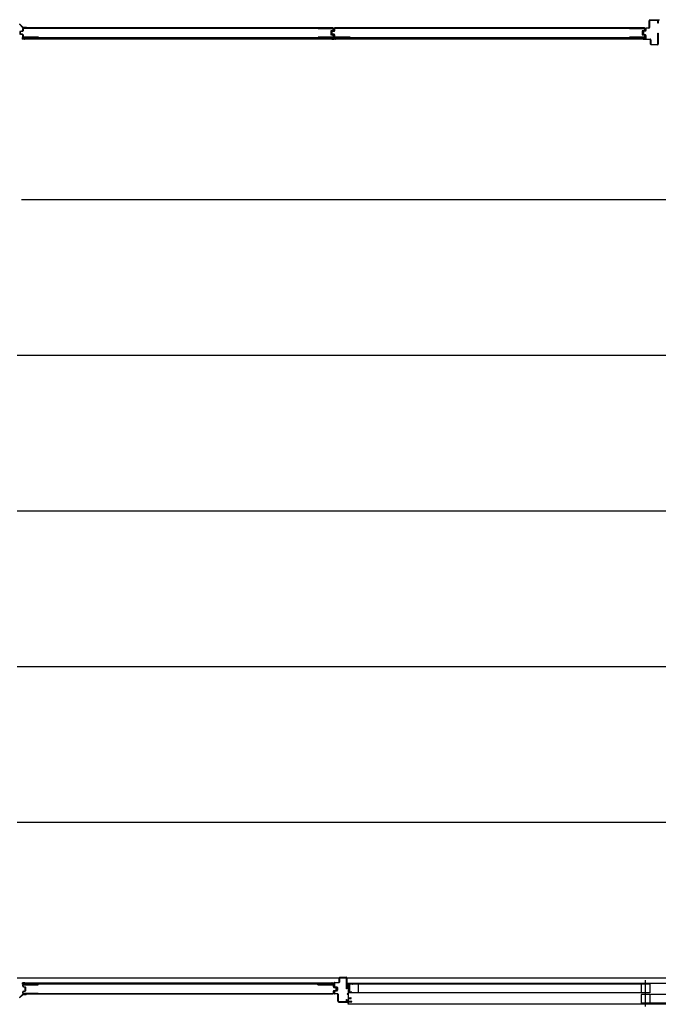
# Model space of a CAD drawing. Extents: x 543 to 20478, y 194 to 14052.
# Drawn here: x 14645 to 16457, y 9541 to 12336 of the extents above; entities that cross this region are included whole.
import ezdxf

# ---------------------------------------------------------------- set-up
doc = ezdxf.new("R2010")
doc.units = 0
doc.header["$LTSCALE"] = 50
doc.linetypes.add('1PL-S', pattern=[4, 2.5, -0.5, 0.5, -0.5])
for name, color, linetype in [('007', 4, 'CONTINUOUS'), ('1PL-S1', 6, '1PL-S'), ('411', 3, 'CONTINUOUS'), ('412', 3, 'CONTINUOUS'), ('606', 6, 'CONTINUOUS'), ('SASHI', 1, 'CONTINUOUS'), ('U1', 3, 'CONTINUOUS'), ('U2', 4, 'CONTINUOUS'), ('U3', 6, 'CONTINUOUS')]:
    doc.layers.add(name, color=color, linetype=linetype)

msp = doc.modelspace()

# ---------------------------------------------------------------- linework, layer by layer
at = {"layer": '007'}
for p, q in [((14652.8, 12314), (14643.7, 12323.1)), ((14644.4, 12323.8), (14653.5, 12314.7)), ((14654.2, 12314.4), (14662.8, 12314.4)), ((14662.8, 12313.4), (14654.2, 12313.4)), ((14656.8, 12312.4), (14656.8, 12313.4)), ((14656.8, 12313.4), (14662.8, 12313.4)), ((14662.8, 12312.4), (14656.8, 12312.4)), ((14656.8, 12312.4), (14656.8, 12312.4)), ((14652.8, 9568.8), (14643.7, 9559.7)), ((14644.4, 9559), (14653.5, 9568.1)), ((14662.8, 9569.4), (14654.2, 9569.4)), ((14654.2, 9568.4), (14662.8, 9568.4)), ((14662.8, 9570.4), (14656.8, 9570.4)), ((14656.8, 9570.4), (14656.8, 9570.4)), ((14656.8, 9570.4), (14656.8, 9569.4)), ((14656.8, 9569.4), (14662.8, 9569.4))]:
    msp.add_line(p, q, dxfattribs=at)
for centre, radius, start, end in [((14654.2, 12315.4), 2, 225, 270), ((14654.2, 12315.4), 1, 225, 270), ((14662.8, 12313.4), 1, 270, 90), ((14654.2, 9567.4), 2, 90, 135), ((14654.2, 9567.4), 1, 90, 135), ((14662.8, 9569.4), 1, 270, 90)]:
    msp.add_arc(centre, radius, start, end, dxfattribs=at)
at = {"layer": '1PL-S1'}
msp.add_line((16420.8, 9534.5), (16420.8, 9608.9), dxfattribs=at)
at = {"layer": '411'}
for p, q in [((15551.3, 9603.9), (15551.3, 9615.9)), ((15552.3, 9615.9), (15552.3, 9603.9)), ((15553.3, 9617.9), (15571.3, 9617.9)), ((15571.3, 9616.9), (15553.3, 9616.9)), ((15572.3, 9584.9), (15572.3, 9615.9)), ((15573.3, 9615.9), (15573.3, 9584.9)), ((15537.3, 9592.3), (15537.3, 9600.9)), ((15538.3, 9600.9), (15538.3, 9592.3)), ((15544.5, 9589.1), (15538.8, 9590.4)), ((15539.1, 9591.3), (15544.7, 9590.1)), ((15539.3, 9602.9), (15550.3, 9602.9)), ((15550.3, 9601.9), (15539.3, 9601.9)), ((15545.3, 9580.7), (15545.3, 9588.1)), ((15546.3, 9588.1), (15546.3, 9580.7)), ((15537.3, 9572.4), (15537.3, 9576.5)), ((15538.3, 9576.5), (15538.3, 9572.4)), ((15538.8, 9578.5), (15544.5, 9579.7)), ((15544.7, 9578.8), (15539.1, 9577.5)), ((15539.3, 9571.4), (15546.3, 9571.4)), ((15546.3, 9570.4), (15539.3, 9570.4)), ((15547.3, 9549.9), (15547.3, 9569.4)), ((15548.3, 9569.4), (15548.3, 9549.9)), ((15573.3, 9584.9), (15572.3, 9584.9)), ((15549.3, 9548.9), (15571.3, 9548.9)), ((15571.3, 9547.9), (15549.3, 9547.9)), ((15572.3, 9549.9), (15572.3, 9554.9)), ((15572.3, 9554.9), (15573.3, 9554.9)), ((15573.3, 9554.9), (15573.3, 9549.9))]:
    msp.add_line(p, q, dxfattribs=at)
for centre, radius, start, end in [((15553.3, 9615.9), 2, 90, 180), ((15553.3, 9615.9), 1, 90, 180), ((15571.3, 9615.9), 2, 0, 90), ((15571.3, 9615.9), 1, 0, 90), ((15539.3, 9600.9), 2, 90, 180), ((15539.3, 9592.3), 2, 180, 257.3196), ((15539.3, 9600.9), 1, 90, 180), ((15539.3, 9592.3), 1, 180, 257.3196), ((15544.3, 9588.1), 1, 0, 77.3196), ((15544.3, 9588.1), 2, 0, 77.3196), ((15550.3, 9603.9), 1, 270, 0), ((15550.3, 9603.9), 2, 270, 0), ((15539.3, 9576.5), 2, 102.6804, 180), ((15539.3, 9572.4), 2, 180, 270), ((15539.3, 9576.5), 1, 102.6804, 180), ((15539.3, 9572.4), 1, 180, 270), ((15544.3, 9580.7), 1, 282.6804, 0), ((15544.3, 9580.7), 2, 282.6804, 360), ((15546.3, 9569.4), 2, 0, 90), ((15546.3, 9569.4), 1, 0, 90), ((15549.3, 9549.9), 2, 180, 270), ((15549.3, 9549.9), 1, 180, 270), ((15571.3, 9549.9), 2, 270, 0), ((15571.3, 9549.9), 1, 270, 0)]:
    msp.add_arc(centre, radius, start, end, dxfattribs=at)
at = {"layer": '412'}
for p, q in [((16430.8, 12313.4), (16430.8, 12332.9)), ((16431.8, 12332.9), (16431.8, 12313.4)), ((16432.8, 12334.9), (16454.8, 12334.9)), ((16454.8, 12333.9), (16432.8, 12333.9)), ((16455.8, 12325.9), (16455.8, 12332.9)), ((16456.8, 12332.9), (16456.8, 12325.9)), ((16413.8, 12295.5), (16413.8, 12301.4)), ((16414.8, 12301.4), (16414.8, 12295.5)), ((16415.3, 12303.3), (16420, 12304.5)), ((16420.3, 12303.5), (16415.5, 12302.3)), ((16420.8, 12305.5), (16420.8, 12310.4)), ((16421.8, 12310.4), (16421.8, 12305.5)), ((16422.8, 12312.4), (16429.8, 12312.4)), ((16429.8, 12311.4), (16422.8, 12311.4)), ((16456.8, 12325.9), (16455.8, 12325.9)), ((16420, 12292.3), (16415.3, 12293.5)), ((16415.5, 12294.5), (16420.3, 12293.3)), ((16420.8, 12281.9), (16420.8, 12291.3)), ((16421.8, 12291.3), (16421.8, 12281.9)), ((16422.8, 12280.9), (16433.8, 12280.9)), ((16433.8, 12279.9), (16422.8, 12279.9)), ((16434.8, 12266.9), (16434.8, 12278.9)), ((16435.8, 12278.9), (16435.8, 12266.9)), ((16455.8, 12266.9), (16455.8, 12297.9)), ((16455.8, 12297.9), (16456.8, 12297.9)), ((16456.8, 12297.9), (16456.8, 12266.9)), ((16436.8, 12265.9), (16454.8, 12265.9)), ((16454.8, 12264.9), (16436.8, 12264.9))]:
    msp.add_line(p, q, dxfattribs=at)
for centre, radius, start, end in [((16432.8, 12332.9), 2, 90, 180), ((16432.8, 12332.9), 1, 90, 180), ((16454.8, 12332.9), 2, 0, 90), ((16454.8, 12332.9), 1, 360, 90), ((16415.8, 12301.4), 2, 104.4208, 180), ((16415.8, 12301.4), 1, 104.4208, 180), ((16419.8, 12305.5), 1, 284.4208, 0), ((16419.8, 12305.5), 2, 284.4208, 360), ((16422.8, 12310.4), 2, 90, 180), ((16422.8, 12310.4), 1, 90, 180), ((16429.8, 12313.4), 2, 270, 0), ((16429.8, 12313.4), 1, 270, 0), ((16415.8, 12295.5), 2, 180, 255.5792), ((16415.8, 12295.5), 1, 180, 255.5792), ((16419.8, 12291.3), 1, 0, 75.5792), ((16419.8, 12291.3), 2, 0, 75.5792), ((16422.8, 12281.9), 2, 180, 270), ((16422.8, 12281.9), 1, 180, 270), ((16433.8, 12278.9), 2, 0, 90), ((16433.8, 12278.9), 1, 0, 90), ((16436.8, 12266.9), 2, 180, 270), ((16436.8, 12266.9), 1, 180, 270), ((16454.8, 12266.9), 1, 270, 0), ((16454.8, 12266.9), 2, 270, 0)]:
    msp.add_arc(centre, radius, start, end, dxfattribs=at)
at = {"layer": '606'}
for p, q in [((18191.3, 11824.9), (14650.3, 11824.9)), ((18191.3, 11382.9), (14637.8, 11382.9)), ((18191.3, 10940.9), (14637.8, 10940.9)), ((18191.3, 10498.9), (14637.8, 10498.9)), ((18191.3, 10056.9), (14637.8, 10056.9)), ((17290.6, 9614.9), (14637.8, 9614.9))]:
    msp.add_line(p, q, dxfattribs=at)
at = {"layer": 'SASHI'}
for p, q in [((16433.3, 12334.9), (16433.3, 12335.9)), ((16433.3, 12335.9), (16460.8, 12335.9)), ((16460.8, 12334.9), (16433.3, 12334.9)), ((15589.8, 9599.9), (15573.8, 9599.9)), ((15573.8, 9599.9), (15573.8, 9597.9)), ((15573.8, 9597.9), (15574.8, 9597.9)), ((15574.8, 9597.9), (15574.8, 9598.9)), ((15574.8, 9598.9), (15577.3, 9598.9)), ((15577.3, 9592.9), (15576.8, 9592.9)), ((15576.8, 9592.9), (15576.8, 9584.4)), ((15577.3, 9598.9), (15577.3, 9592.9)), ((15578.3, 9574.9), (15578.3, 9598.9)), ((15578.3, 9598.9), (15588.8, 9598.9)), ((15588.8, 9598.9), (15588.8, 9598.4)), ((15588.8, 9598.4), (15589.8, 9598.4)), ((17252.3, 9599.9), (15589.3, 9599.9)), ((15589.8, 9598.4), (15589.8, 9599.9)), ((15577.3, 9570.4), (15573.8, 9570.4)), ((15573.8, 9570.4), (15573.8, 9569.4)), ((15573.8, 9569.4), (15577.3, 9569.4)), ((15576.8, 9584.4), (15577.3, 9584.4)), ((15577.3, 9562.4), (15576.8, 9562.4)), ((15576.8, 9562.4), (15576.8, 9553.9)), ((15577.3, 9584.4), (15577.3, 9570.4)), ((15577.3, 9569.4), (15577.3, 9562.4)), ((15587.3, 9574.9), (15578.3, 9574.9)), ((15578.3, 9557.9), (15578.3, 9573.9)), ((15578.3, 9573.9), (15587.3, 9573.9)), ((15587.3, 9573.9), (15587.3, 9574.9)), ((15577.3, 9547.9), (15549.8, 9547.9)), ((15549.8, 9547.9), (15549.8, 9546.9)), ((15549.8, 9546.9), (15577.3, 9546.9)), ((15577.3, 9542.9), (15575.8, 9542.9)), ((15575.8, 9542.9), (15575.8, 9541.9)), ((15575.8, 9541.9), (15578.3, 9541.9)), ((15576.8, 9553.9), (15577.3, 9553.9)), ((15577.3, 9553.9), (15577.3, 9547.9)), ((15577.3, 9546.9), (15577.3, 9542.9)), ((15577.8, 9541.9), (17263.8, 9541.9)), ((15584.8, 9557.9), (15578.3, 9557.9)), ((15578.3, 9548.9), (15578.3, 9556.9)), ((15578.3, 9556.9), (15585.8, 9556.9)), ((15587.3, 9548.9), (15578.3, 9548.9)), ((15578.3, 9541.9), (15578.3, 9547.9)), ((15578.3, 9547.9), (15587.3, 9547.9)), ((15585.8, 9558.9), (15584.8, 9558.9)), ((15584.8, 9558.9), (15584.8, 9557.9)), ((15585.8, 9556.9), (15585.8, 9558.9)), ((15587.3, 9547.9), (15587.3, 9548.9))]:
    msp.add_line(p, q, dxfattribs=at)
at = {"layer": 'U1'}
for p, q in [((14645.1, 12300.8), (14645.1, 12296.5)), ((14646.3, 12300.6), (14646.3, 12296.7)), ((14652.4, 12304), (14646.6, 12302.7)), ((14652.7, 12302.8), (14647.1, 12301.6)), ((14653.1, 12310.1), (14653.1, 12304.7)), ((14654.3, 12309.9), (14654.3, 12304.7)), ((14698.1, 12312.1), (14655.1, 12312.1)), ((14698.1, 12310.9), (14655.3, 12310.9)), ((14698.1, 12312.1), (14698.1, 12310.9)), ((15491.7, 12312.1), (15491.7, 12310.9)), ((15491.7, 12312.1), (15533.5, 12312.1)), ((15491.7, 12310.9), (15533.3, 12310.9)), ((15527.3, 12302.7), (15527.3, 12294.6)), ((15528.5, 12302.7), (15528.5, 12294.6)), ((15533.6, 12305.9), (15528.8, 12304.7)), ((15529.1, 12300.8), (15529.1, 12296.5)), ((15533.9, 12304.7), (15529.2, 12303.5)), ((15530.3, 12300.6), (15530.3, 12296.7)), ((15536.4, 12304), (15530.6, 12302.7)), ((15536.7, 12302.8), (15531.1, 12301.6)), ((15534.3, 12309.9), (15534.3, 12306.8)), ((15535.5, 12310.1), (15535.5, 12306.7)), ((15537.1, 12310.1), (15537.1, 12304.7)), ((15538.3, 12309.9), (15538.3, 12304.7)), ((15582.1, 12312.1), (15539.1, 12312.1)), ((15582.1, 12310.9), (15539.3, 12310.9)), ((15582.1, 12312.1), (15582.1, 12310.9)), ((16375.7, 12312.1), (16375.7, 12310.9)), ((16375.7, 12312.1), (16417.5, 12312.1)), ((16375.7, 12310.9), (16417.3, 12310.9)), ((16411.3, 12302.7), (16411.3, 12294.6)), ((16412.5, 12302.7), (16412.5, 12294.6)), ((16417.6, 12305.9), (16412.8, 12304.7)), ((16417.9, 12304.7), (16413.2, 12303.5)), ((16418.3, 12309.9), (16418.3, 12306.8)), ((16419.5, 12310.1), (16419.5, 12306.7)), ((14652.4, 12293.3), (14646.6, 12294.5)), ((14652.7, 12294.5), (14647.1, 12295.7)), ((14653.1, 12292.5), (14653.1, 12287.1)), ((15535, 12284.3), (14653.6, 12284.3)), ((14653.6, 12284.3), (14653.6, 12281.6)), ((14653.6, 12281.6), (15535, 12281.6)), ((14654.3, 12292.5), (14654.3, 12287.3)), ((14698.1, 12285.1), (14655.1, 12285.1)), ((14698.1, 12286.3), (14655.3, 12286.3)), ((14698.1, 12286.3), (14698.1, 12285.1)), ((15491.7, 12286.3), (15491.7, 12285.1)), ((15533.3, 12286.3), (15491.7, 12286.3)), ((15533.5, 12285.1), (15491.7, 12285.1)), ((15533.6, 12291.4), (15528.8, 12292.6)), ((15533.9, 12292.5), (15529.2, 12293.8)), ((15536.4, 12293.3), (15530.6, 12294.5)), ((15536.7, 12294.5), (15531.1, 12295.7)), ((15534.3, 12290.4), (15534.3, 12287.3)), ((15535, 12284.3), (15535, 12281.6)), ((15535.5, 12290.6), (15535.5, 12287.1)), ((15537.1, 12292.5), (15537.1, 12287.1)), ((16419, 12284.3), (15537.6, 12284.3)), ((15537.6, 12284.3), (15537.6, 12281.6)), ((15537.6, 12281.6), (16419, 12281.6)), ((15538.3, 12292.5), (15538.3, 12287.3)), ((15582.1, 12285.1), (15539.1, 12285.1)), ((15582.1, 12286.3), (15539.3, 12286.3)), ((15582.1, 12286.3), (15582.1, 12285.1)), ((16375.7, 12286.3), (16375.7, 12285.1)), ((16417.3, 12286.3), (16375.7, 12286.3)), ((16417.5, 12285.1), (16375.7, 12285.1)), ((16417.6, 12291.4), (16412.8, 12292.6)), ((16417.9, 12292.5), (16413.2, 12293.8)), ((16418.3, 12290.4), (16418.3, 12287.3)), ((16419, 12284.3), (16419, 12281.6)), ((16419.5, 12290.6), (16419.5, 12287.1)), ((14653.6, 9592.2), (14653.6, 9595.7)), ((15535.5, 9601.2), (14654.1, 9601.2)), ((14654.1, 9598.5), (14654.1, 9601.2)), ((14654.1, 9598.5), (15535.5, 9598.5)), ((14654.8, 9592.4), (14654.8, 9595.5)), ((14655.1, 9590.3), (14659.9, 9589)), ((14655.5, 9591.4), (14660.3, 9590.2)), ((14655.6, 9597.7), (14697.4, 9597.7)), ((14655.8, 9596.5), (14697.4, 9596.5)), ((14660.6, 9580.1), (14660.6, 9588.3)), ((14661.8, 9580.1), (14661.8, 9588.3)), ((14697.4, 9596.5), (14697.4, 9597.7)), ((15491, 9596.5), (15491, 9597.7)), ((15491, 9597.7), (15534, 9597.7)), ((15491, 9596.5), (15533.8, 9596.5)), ((15534.8, 9590.3), (15534.8, 9595.5)), ((15535.5, 9598.5), (15535.5, 9601.2)), ((15536, 9590.3), (15536, 9595.7)), ((15536.4, 9588.3), (15542, 9587.1)), ((15536.7, 9589.5), (15542.4, 9588.3)), ((14653.6, 9572.7), (14653.6, 9576.1)), ((14654.8, 9572.9), (14654.8, 9576)), ((14655.1, 9578.1), (14659.9, 9579.3)), ((14655.5, 9576.9), (14660.3, 9578.2)), ((14697.4, 9570.7), (14655.6, 9570.7)), ((14697.4, 9571.9), (14655.8, 9571.9)), ((14697.4, 9570.7), (14697.4, 9571.9)), ((15491, 9570.7), (15491, 9571.9)), ((15491, 9571.9), (15533.8, 9571.9)), ((15491, 9570.7), (15534, 9570.7)), ((15534.8, 9572.9), (15534.8, 9578.1)), ((15536, 9572.7), (15536, 9578.1)), ((15536.4, 9580), (15542, 9581.2)), ((15536.7, 9578.9), (15542.4, 9580.1)), ((15542.8, 9582.2), (15542.8, 9586.2)), ((15544, 9582), (15544, 9586.3))]:
    msp.add_line(p, q, dxfattribs=at)
for centre, radius, start, end in [((14647.1, 12300.8), 2, 101.9914, 180), ((14647.3, 12300.6), 1, 101.9914, 180), ((14652.3, 12304.7), 0.8, 281.9914, 0), ((14652.3, 12304.7), 2, 281.9914, 0), ((14655.1, 12310.1), 2, 90, 180), ((14655.3, 12309.9), 1, 90, 180), ((15529.3, 12302.7), 2, 104.4034, 180), ((15529.3, 12302.7), 0.8, 101.9914, 180), ((15531.1, 12300.8), 2, 101.9914, 180), ((15531.3, 12300.6), 1, 101.9914, 180), ((15533.3, 12309.9), 1, 0, 90), ((15533.5, 12310.1), 2, 0, 90), ((15533.3, 12306.8), 1, 284.4034, 0), ((15533.5, 12306.7), 2, 281.9914, 0), ((15536.3, 12304.7), 0.8, 281.9914, 0), ((15536.3, 12304.7), 2, 281.9914, 0), ((15539.1, 12310.1), 2, 90, 180), ((15539.3, 12309.9), 1, 90, 180), ((16413.3, 12302.7), 2, 104.4034, 180), ((16413.3, 12302.7), 0.8, 101.9914, 180), ((16417.3, 12309.9), 1, 0, 90), ((16417.5, 12310.1), 2, 0, 90), ((16417.3, 12306.8), 1, 284.4034, 0), ((16417.5, 12306.7), 2, 281.9914, 0), ((14647.1, 12296.5), 2, 180, 258.0086), ((14647.3, 12296.7), 1, 180, 258.0086), ((14652.3, 12292.5), 0.8, 0, 78.0086), ((14652.3, 12292.5), 2, 0, 78.0086), ((14655.1, 12287.1), 2, 180, 270), ((14655.3, 12287.3), 1, 180, 270), ((15529.3, 12294.6), 2, 180, 255.5966), ((15529.3, 12294.6), 0.8, 180, 258.0086), ((15531.1, 12296.5), 2, 180, 258.0086), ((15531.3, 12296.7), 1, 180, 258.0086), ((15533.3, 12287.3), 1, 270, 0), ((15533.5, 12287.1), 2, 270, 0), ((15533.3, 12290.4), 1, 0, 75.5966), ((15533.5, 12290.6), 2, 0, 78.0086), ((15536.3, 12292.5), 0.8, 0, 78.0086), ((15536.3, 12292.5), 2, 0, 78.0086), ((15539.1, 12287.1), 2, 180, 270), ((15539.3, 12287.3), 1, 180, 270), ((16413.3, 12294.6), 2, 180, 255.5966), ((16413.3, 12294.6), 0.8, 180, 258.0086), ((16417.3, 12287.3), 1, 270, 0), ((16417.5, 12287.1), 2, 270, 0), ((16417.3, 12290.4), 1, 0, 75.5966), ((16417.5, 12290.6), 2, 0, 78.0086), ((14655.6, 9595.7), 2, 90, 180), ((14655.6, 9592.2), 2, 180, 258.0086), ((14655.8, 9595.5), 1, 90, 180), ((14655.8, 9592.4), 1, 180, 255.5966), ((14659.8, 9588.3), 0.8, 0, 78.0086), ((14659.8, 9588.3), 2, 0, 75.5966), ((15533.8, 9595.5), 1, 0, 90), ((15534, 9595.7), 2, 0, 90), ((15536.8, 9590.3), 2, 180, 258.0086), ((15536.8, 9590.3), 0.8, 180, 258.0086), ((15542, 9586.3), 2, 0, 78.0086), ((14655.6, 9576.1), 2, 101.9914, 180), ((14655.6, 9572.7), 2, 180, 270), ((14655.8, 9576), 1, 104.4034, 180), ((14655.8, 9572.9), 1, 180, 270), ((14659.8, 9580.1), 0.8, 281.9914, 0), ((14659.8, 9580.1), 2, 284.4034, 0), ((15533.8, 9572.9), 1, 270, 0), ((15534, 9572.7), 2, 270, 0), ((15536.8, 9578.1), 2, 101.9914, 180), ((15536.8, 9578.1), 0.8, 101.9914, 180), ((15541.8, 9586.2), 1, 0, 78.0086), ((15541.8, 9582.2), 1, 281.9914, 0), ((15542, 9582), 2, 281.9914, 0)]:
    msp.add_arc(centre, radius, start, end, dxfattribs=at)
at = {"layer": 'U2'}
for p, q in [((16433.3, 9597.9), (15580.3, 9597.9)), ((15580.3, 9597.9), (15580.3, 9572.9)), ((15605.3, 9597.9), (15605.3, 9572.9)), ((16408.3, 9597.9), (16408.3, 9572.9)), ((16433.3, 9597.9), (16433.3, 9572.9)), ((16433.3, 9572.9), (15580.3, 9572.9)), ((17261.3, 9568.9), (16408.3, 9568.9)), ((16408.3, 9568.9), (16408.3, 9543.9)), ((16433.3, 9568.9), (16433.3, 9543.9)), ((17261.3, 9543.9), (16408.3, 9543.9))]:
    msp.add_line(p, q, dxfattribs=at)
at = {"layer": 'U3'}
for p, q in [((14652.8, 12310.1), (14652.8, 12306.4)), ((14653.1, 12306.4), (14652.8, 12306.4)), ((15533.5, 12312.4), (14655.1, 12312.4)), ((14698.1, 12312.1), (15491.7, 12312.1)), ((15535.5, 12306.4), (15535.8, 12306.4)), ((15535.8, 12310.1), (15535.8, 12306.4)), ((15536.8, 12310.1), (15536.8, 12306.4)), ((15537.1, 12306.4), (15536.8, 12306.4)), ((16417.5, 12312.4), (15539.1, 12312.4)), ((15582.1, 12312.1), (16375.7, 12312.1)), ((16419.5, 12306.4), (16419.8, 12306.4)), ((16419.8, 12310.1), (16419.8, 12306.4)), ((14651.8, 12284.8), (14651.8, 12281.1)), ((14652.1, 12284.8), (14652.1, 12281.1)), ((14652.5, 12281.1), (14652.1, 12281.1)), ((14657.3, 12280.8), (14652.1, 12280.8)), ((14652.4, 12284.8), (14652.4, 12281.1)), ((14652.8, 12284.8), (14652.8, 12280.8)), ((14677.4, 12285.1), (14653.1, 12285.1)), ((14658.8, 12281.6), (14658.8, 12281.5)), ((15511.2, 12285.1), (15535.5, 12285.1)), ((15529.8, 12281.6), (15529.8, 12281.5)), ((15531.3, 12280.8), (15536.5, 12280.8)), ((15535.8, 12284.8), (15535.8, 12280.8)), ((15535.8, 12284.8), (15535.8, 12281.1)), ((15536.1, 12284.8), (15536.1, 12281.1)), ((15536.1, 12281.1), (15536.5, 12281.1)), ((15536.5, 12281.1), (15536.1, 12281.1)), ((15541.3, 12280.8), (15536.1, 12280.8)), ((15536.2, 12284.8), (15536.2, 12281.1)), ((15536.4, 12284.8), (15536.4, 12281.1)), ((15536.5, 12284.8), (15536.5, 12281.1)), ((15536.8, 12284.8), (15536.8, 12281.1)), ((15536.8, 12284.8), (15536.8, 12280.8)), ((15561.4, 12285.1), (15537.1, 12285.1)), ((15542.8, 12281.6), (15542.8, 12281.5)), ((16395.2, 12285.1), (16419.5, 12285.1)), ((16413.8, 12281.6), (16413.8, 12281.5)), ((16415.3, 12280.8), (16420.5, 12280.8)), ((16419.8, 12284.8), (16419.8, 12280.8)), ((16420.1, 12281.1), (16420.5, 12281.1)), ((16420.2, 12284.8), (16420.2, 12281.1)), ((16420.5, 12284.8), (16420.5, 12281.1)), ((16420.8, 12284.8), (16420.8, 12281.1)), ((14652.3, 9598), (14652.3, 9601.7)), ((14657.8, 9602), (14652.6, 9602)), ((14652.6, 9598), (14652.6, 9601.7)), ((14653, 9601.7), (14652.6, 9601.7)), ((14652.9, 9598), (14652.9, 9601.7)), ((14653.3, 9598), (14653.3, 9602)), ((14677.9, 9597.7), (14653.6, 9597.7)), ((14659.3, 9601.2), (14659.3, 9601.3)), ((15511.7, 9597.7), (15536, 9597.7)), ((15530.3, 9601.2), (15530.3, 9601.3)), ((15531.8, 9602), (15537, 9602)), ((15536.3, 9598), (15536.3, 9602)), ((15536.6, 9601.7), (15537, 9601.7)), ((15536.7, 9598), (15536.7, 9601.7)), ((15537, 9598), (15537, 9601.7)), ((15537.3, 9598), (15537.3, 9601.7)), ((14653.3, 9572.7), (14653.3, 9576.4)), ((14653.6, 9576.4), (14653.3, 9576.4)), ((14655.6, 9570.4), (15534, 9570.4)), ((15491, 9570.7), (14697.4, 9570.7)), ((15536, 9576.4), (15536.3, 9576.4)), ((15536.3, 9572.7), (15536.3, 9576.4))]:
    msp.add_line(p, q, dxfattribs=at)
for centre, radius, start, end in [((14655.1, 12310.1), 2.27, 90, 180), ((15533.5, 12310.1), 2.27, 0, 90), ((15539.1, 12310.1), 2.27, 90, 180), ((16417.5, 12310.1), 2.27, 0, 90), ((14652.1, 12284.8), 0.3, 0, 180), ((14652.1, 12281.1), 0.3, 180, 270), ((14652.5, 12281.4), 0.3, 270, 0), ((14653.1, 12284.8), 0.3, 90, 180), ((14657.3, 12282.8), 2, 270, 318.5904), ((14677.4, 12284.7), 0.4, 269.9999, 90.0001), ((15511.2, 12284.7), 0.4, 89.9999, 270.0001), ((15531.3, 12282.8), 2, 221.4096, 270), ((15535.5, 12284.8), 0.3, 0, 90), ((15536.1, 12284.8), 0.3, 0, 180), ((15536.1, 12281.4), 0.3, 180, 270), ((15536.1, 12281.1), 0.3, 180, 270), ((15536.5, 12284.8), 0.3, 0, 180), ((15536.5, 12281.4), 0.3, 270, 0), ((15536.5, 12281.1), 0.3, 270, 0), ((15537.1, 12284.8), 0.3, 90, 180), ((15541.3, 12282.8), 2, 270, 318.5904), ((15561.4, 12284.7), 0.4, 269.9999, 90.0001), ((16395.2, 12284.7), 0.4, 89.9999, 270.0001), ((16415.3, 12282.8), 2, 221.4096, 270), ((16419.5, 12284.8), 0.3, 0, 90), ((16420.1, 12281.4), 0.3, 180, 270), ((16420.5, 12284.8), 0.3, 0, 180), ((16420.5, 12281.1), 0.3, 270, 0), ((14652.6, 9601.7), 0.3, 90, 180), ((14652.6, 9598), 0.3, 180, 0), ((14653, 9601.4), 0.3, 0, 90), ((14653.6, 9598), 0.3, 180, 270), ((14657.8, 9600), 2, 41.4096, 90), ((14677.9, 9598.1), 0.4, 269.9999, 90.0001), ((15511.7, 9598.1), 0.4, 89.9999, 270.0001), ((15531.8, 9600), 2, 90, 138.5904), ((15536, 9598), 0.3, 270, 0), ((15536.6, 9601.4), 0.3, 90, 180), ((15537, 9598), 0.3, 180, 0), ((15537, 9601.7), 0.3, 0, 90), ((14655.6, 9572.7), 2.27, 180, 270), ((15534, 9572.7), 2.27, 270, 0)]:
    msp.add_arc(centre, radius, start, end, dxfattribs=at)

doc.saveas('drawing.dxf')
